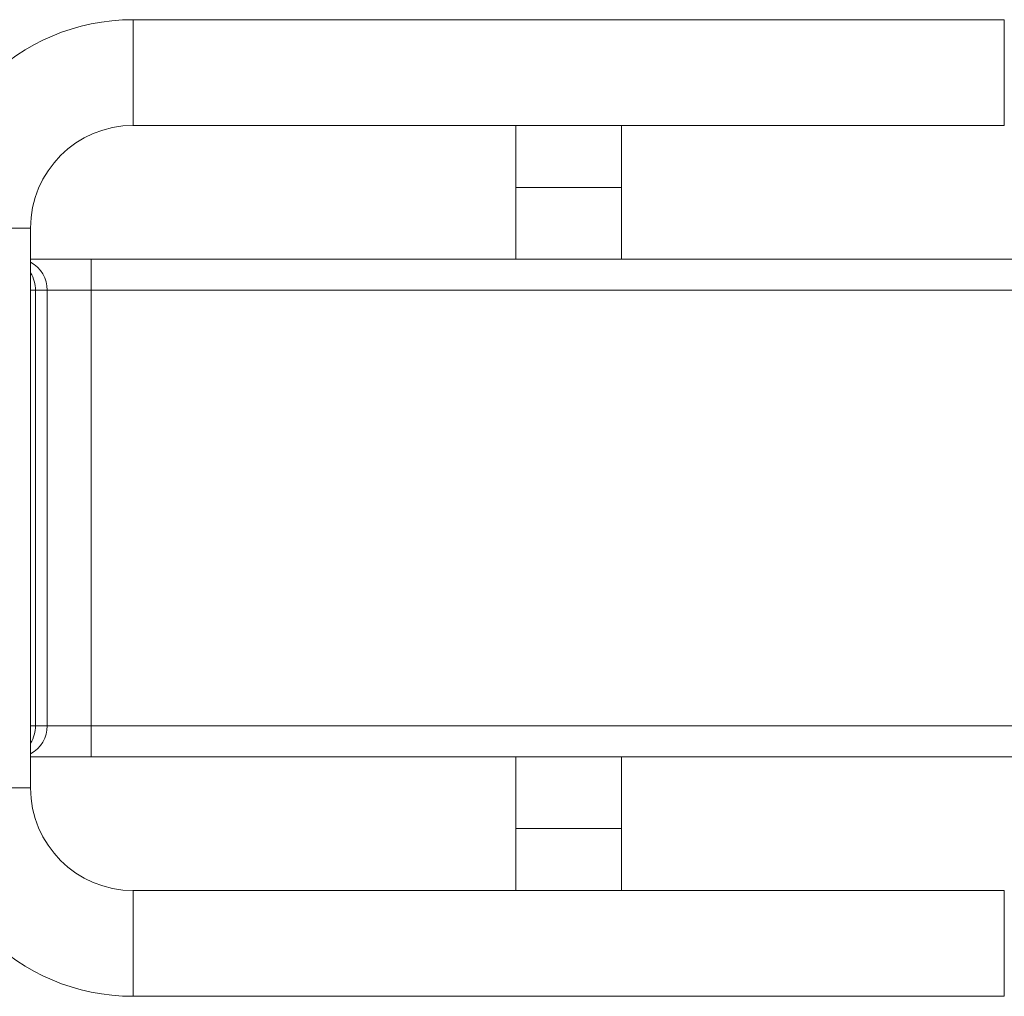
# Model space of a CAD drawing. Units: millimetres. Extents: x 95.9 to 148.9, y 120.3 to 190.9.
# Drawn here: x 113.5 to 115.1, y 135.2 to 136.7 of the extents above; entities that cross this region are included whole.
import ezdxf

# ---------------------------------------------------------------- set-up
doc = ezdxf.new("R2010")
doc.units = ezdxf.units.MM

msp = doc.modelspace()

# ---------------------------------------------------------------- linework, layer by layer
at = {"color": 7, "linetype": 'Continuous', "lineweight": 15}
for p, q in [((114.35301, 136.743458), (113.65301, 136.743458)), ((115.05301, 136.743458), (114.35301, 136.743458)), ((113.65301, 136.573458), (114.35301, 136.573458)), ((114.268009, 136.573458), (114.268009, 136.473458)), ((114.35301, 136.573458), (115.05301, 136.573458)), ((114.43801, 136.473458), (114.43801, 136.573458)), ((114.268009, 136.473458), (114.268009, 136.358458)), ((114.43801, 136.358458), (114.43801, 136.473458)), ((113.48801, 136.233458), (113.48801, 136.408458)), ((113.48801, 136.358458), (113.585121, 136.358458)), ((113.585121, 136.358458), (113.585121, 136.308458)), ((113.585121, 136.358458), (115.120899, 136.358458)), ((113.495972, 136.308458), (113.495972, 135.608458)), ((113.514644, 136.308458), (113.495972, 136.308458)), ((113.514644, 135.608458), (113.514644, 136.308458)), ((113.585121, 136.308458), (113.514644, 136.308458)), ((113.585121, 136.308458), (113.585121, 135.608458)), ((115.120899, 136.308458), (113.585121, 136.308458)), ((113.48801, 135.683458), (113.48801, 136.233458)), ((113.48801, 135.508458), (113.48801, 135.683458)), ((113.495972, 135.608458), (113.514644, 135.608458)), ((113.514644, 135.608458), (113.585121, 135.608458)), ((113.585121, 135.608458), (113.585121, 135.558458)), ((113.585121, 135.608458), (115.120899, 135.608458)), ((113.585121, 135.558458), (113.48801, 135.558458)), ((115.120899, 135.558458), (113.585121, 135.558458)), ((114.268009, 135.558458), (114.268009, 135.443458)), ((114.43801, 135.443458), (114.43801, 135.558458)), ((114.268009, 135.443458), (114.268009, 135.343458)), ((114.43801, 135.343458), (114.43801, 135.443458)), ((114.35301, 135.343458), (113.65301, 135.343458)), ((115.05301, 135.343458), (114.35301, 135.343458)), ((113.65301, 135.173458), (114.35301, 135.173458)), ((114.35301, 135.173458), (115.05301, 135.173458))]:
    msp.add_line(p, q, dxfattribs=at)
at = {"color": 8, "linetype": 'Continuous', "lineweight": 15}
for p, q in [((113.65301, 136.573458), (113.65301, 136.743458)), ((115.05301, 136.573458), (115.05301, 136.743458)), ((114.268009, 136.473458), (114.35301, 136.473458)), ((114.35301, 136.473458), (114.43801, 136.473458)), ((113.48801, 136.408458), (113.31801, 136.408458)), ((113.495972, 136.308458), (113.48801, 136.308458)), ((113.48801, 135.608458), (113.495972, 135.608458)), ((113.48801, 135.508458), (113.31801, 135.508458)), ((114.268009, 135.443458), (114.35301, 135.443458)), ((114.35301, 135.443458), (114.43801, 135.443458)), ((113.65301, 135.343458), (113.65301, 135.173458)), ((115.05301, 135.343458), (115.05301, 135.173458))]:
    msp.add_line(p, q, dxfattribs=at)
at = {"color": 7, "linetype": 'Continuous', "lineweight": 15}
for centre, radius, start, end in [((113.65301, 136.408458), 0.335, 90, 180), ((113.65301, 136.408458), 0.165, 90, 180), ((113.65301, 135.508458), 0.335, 180, 270), ((113.65301, 135.508458), 0.165, 180, 270)]:
    msp.add_arc(centre, radius, start, end, dxfattribs=at)
at = {"color": 8, "linetype": 'Continuous', "lineweight": 15}
for centre, radius, start, end in [((113.464412, 136.309175), 0.050236, 359.182613, 61.983193), ((113.443964, 136.308649), 0.052008, 359.789818, 32.123649), ((113.443493, 135.6084), 0.052479, 328.025151, 0.062678), ((113.464407, 135.607743), 0.050242, 298.020692, 0.814829)]:
    msp.add_arc(centre, radius, start, end, dxfattribs=at)

doc.saveas('drawing.dxf')
